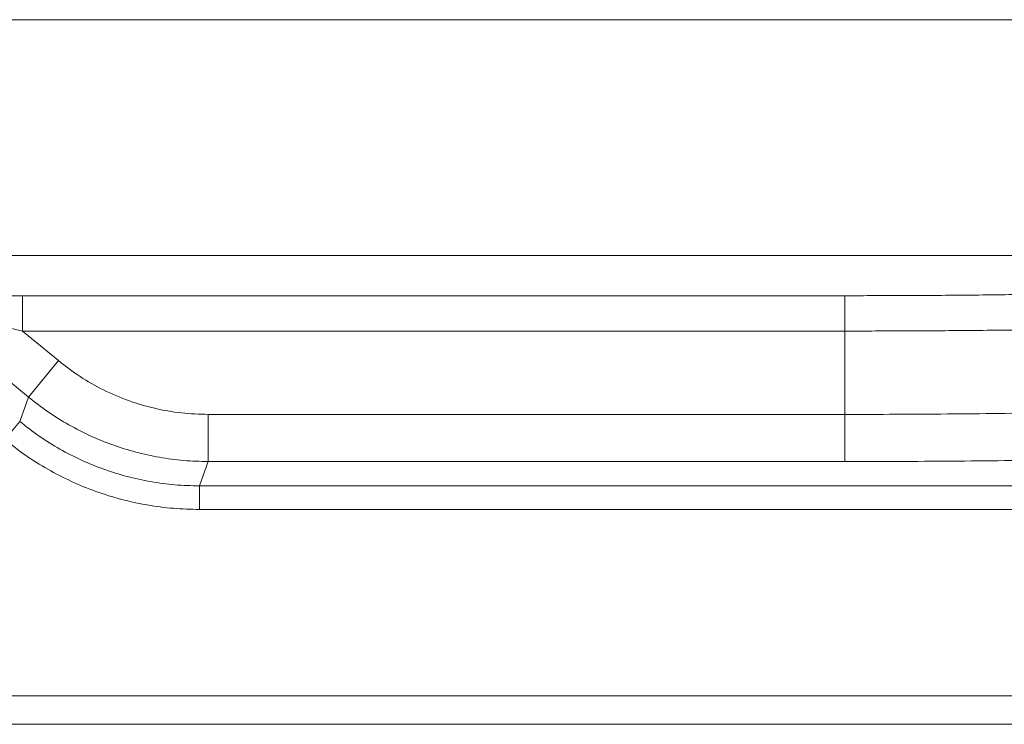
# Model space of a CAD drawing. Units: millimetres. Extents: x -519 to 1564, y -336 to 1439.
# Drawn here: x 431 to 848, y -336 to -38 of the extents above; entities that cross this region are included whole.
import ezdxf

# ---------------------------------------------------------------- set-up
doc = ezdxf.new("R2010")
doc.units = ezdxf.units.MM

msp = doc.modelspace()

# ---------------------------------------------------------------- linework, layer by layer
at = {"color": 7, "linetype": 'Continuous', "lineweight": 15}
for p, q in [((383.226, -37.969), (1226.367, -37.969)), ((426.571, -154.67), (432.596, -154.651)), ((432.596, -154.651), (780.29, -154.651)), ((432.596, -169.594), (432.596, -154.651)), ((780.29, -154.651), (780.29, -169.594)), ((427.618, -168.341), (432.596, -169.594)), ((432.596, -169.594), (447.802, -182.116)), ((780.29, -169.594), (432.596, -169.594)), ((780.29, -204.837), (780.29, -169.594)), ((435.136, -197.496), (416.349, -182.025)), ((447.802, -182.116), (435.136, -197.496)), ((431.444, -207.786), (435.136, -197.496)), ((425.112, -215.476), (431.444, -207.786)), ((511.131, -204.837), (511.131, -224.761)), ((511.131, -204.837), (780.29, -204.837)), ((780.29, -204.837), (780.29, -224.761)), ((511.131, -224.761), (507.439, -235.051)), ((780.29, -224.761), (511.131, -224.761)), ((507.439, -245.012), (507.439, -235.051)), ((1169.324, -235.051), (507.439, -235.051)), ((1169.324, -245.012), (507.439, -245.012)), ((1549.264, -323.849), (-250.736, -323.849)), ((-250.736, -335.849), (1549.264, -335.849))]:
    msp.add_line(p, q, dxfattribs=at)
at = {"color": 8, "linetype": 'Continuous', "lineweight": 15}
msp.add_line((862.499, -137.589), (383.226, -137.589), dxfattribs=at)
at = {"color": 7, "linetype": 'Continuous', "lineweight": 15}
for points, knots in [([(780.29, -154.651), (788.691, -154.64), (805.534, -154.618), (830.783, -154.439), (855.989, -154.151), (881.055, -153.745), (905.876, -153.224), (930.35, -152.59), (954.377, -151.845), (977.849, -150.991), (1000.74, -150.042), (1015.452, -149.324), (1022.79, -148.966)], [0, 0, 0, 0, 0.0992127, 0.1989134, 0.2989969, 0.3993549, 0.4998776, 0.6004091, 0.7007965, 0.8009298, 0.9007004, 1, 1, 1, 1]), ([(1030.29, -163.909), (1023.85, -164.216), (1011.009, -164.826), (991.225, -165.647), (971.188, -166.394), (950.901, -167.061), (930.418, -167.65), (908.2, -168.199), (884.196, -168.687), (858.385, -169.093), (832.419, -169.38), (806.37, -169.561), (788.976, -169.583), (780.29, -169.594)], [0, 0, 0, 0, 0.084635, 0.1687563, 0.2523649, 0.3354617, 0.4180477, 0.5001239, 0.6005704, 0.7007794, 0.8007526, 0.9004922, 1, 1, 1, 1]), ([(447.802, -182.116), (450.802, -184.426), (456.827, -189.064), (466.83, -194.675), (477.412, -199.202), (488.458, -202.434), (499.747, -204.463), (507.346, -204.712), (511.131, -204.837)], [0, 0, 0, 0, 0.1654166, 0.3321673, 0.5, 0.6678256, 0.8345799, 1, 1, 1, 1]), ([(435.136, -197.496), (437.861, -199.626), (443.297, -203.875), (452.087, -209.312), (461.229, -214.003), (470.716, -217.866), (480.496, -220.915), (490.534, -223.106), (500.776, -224.497), (507.673, -224.673), (511.131, -224.761)], [0, 0, 0, 0, 0.1259485, 0.2512611, 0.3759432, 0.5, 0.6240564, 0.7487383, 0.8740511, 1, 1, 1, 1]), ([(780.29, -204.837), (787.527, -204.828), (802.016, -204.812), (823.729, -204.678), (845.401, -204.464), (866.991, -204.162), (888.457, -203.774), (909.601, -203.304), (930.418, -202.752), (950.901, -202.121), (971.188, -201.406), (991.225, -200.604), (1011.01, -199.725), (1023.85, -199.07), (1030.29, -198.742)], [0, 0, 0, 0, 0.0829044, 0.1659698, 0.2491976, 0.332589, 0.4161452, 0.4998677, 0.5819417, 0.6645268, 0.7476241, 0.8312346, 0.9153596, 1, 1, 1, 1]), ([(507.439, -235.051), (503.981, -234.965), (497.083, -234.793), (486.839, -233.406), (476.799, -231.218), (467.019, -228.17), (457.532, -224.306), (448.392, -219.613), (439.602, -214.172), (434.168, -209.918), (431.444, -207.786)], [0, 0, 0, 0, 0.12596134, 0.25127584, 0.37595238, 0.5, 0.62404716, 0.74872356, 0.87403821, 1, 1, 1, 1]), ([(507.439, -245.012), (503.769, -244.922), (496.388, -244.741), (485.35, -243.267), (474.396, -240.899), (463.651, -237.559), (453.233, -233.307), (443.272, -228.171), (433.815, -222.292), (428.002, -217.74), (425.112, -215.476)], [0, 0, 0, 0, 0.1234153, 0.2481792, 0.3738583, 0.5, 0.6261417, 0.7518208, 0.8765847, 1, 1, 1, 1]), ([(1040.29, -218.666), (1033.743, -218.987), (1020.628, -219.63), (1000.337, -220.501), (979.592, -221.302), (958.397, -222.024), (936.817, -222.666), (914.92, -223.224), (892.764, -223.699), (870.408, -224.087), (847.928, -224.389), (825.383, -224.603), (802.833, -224.736), (787.796, -224.752), (780.29, -224.761)], [0, 0, 0, 0, 0.0827503, 0.165766, 0.2490296, 0.3326411, 0.4163451, 0.5001224, 0.5838908, 0.6675738, 0.7511524, 0.8343661, 0.9173219, 1, 1, 1, 1])]:
    msp.add_open_spline(points, degree=3, knots=knots, dxfattribs=at)

doc.saveas('drawing.dxf')
